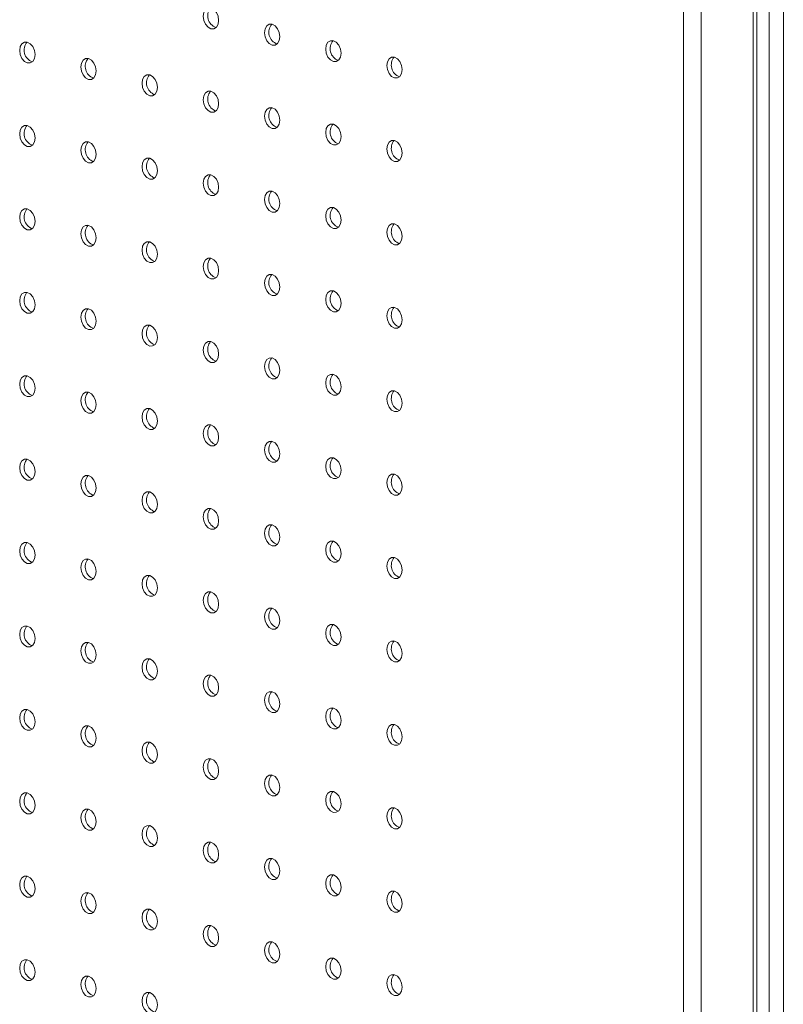
# Model space of a CAD drawing. Units: millimetres. Extents: x -917 to -284, y -776 to 1316.
# Drawn here: x -762 to -621, y -418 to -236 of the extents above; entities that cross this region are included whole.
import ezdxf

# ---------------------------------------------------------------- set-up
doc = ezdxf.new("R2010")
doc.units = ezdxf.units.MM

msp = doc.modelspace()

# ---------------------------------------------------------------- linework, layer by layer
at = {"color": 7, "linetype": 'Continuous', "lineweight": 15}
for p, q in [((-623.83, -774.93), (-623.83, 1149.07)), ((-621.21, 1149.07), (-621.21, -774.93)), ((-626.8, -132.04), (-626.8, -766.85)), ((-626.13, -765.58), (-626.13, -132.44)), ((-636.42, -769.43), (-636.42, -134.62)), ((-639.67, -768.44), (-639.67, -135.61))]:
    msp.add_line(p, q, dxfattribs=at)
at = {"color": 7, "linetype": 'Continuous', "lineweight": 15, "flags": 128}
for points in [[(-725.6, -236.33), (-725.71, -235.56), (-726.02, -234.86), (-726.47, -234.32), (-727.02, -234.02), (-727.56, -234.03), (-728.02, -234.32), (-728.32, -234.86), (-728.43, -235.57), (-728.32, -236.34), (-728.02, -237.05), (-727.56, -237.59), (-727.02, -237.88), (-726.47, -237.88), (-726.02, -237.58), (-725.71, -237.04), (-725.6, -236.33)], [(-714.29, -239.36), (-714.4, -238.59), (-714.7, -237.89), (-715.16, -237.35), (-715.7, -237.05), (-716.24, -237.06), (-716.7, -237.35), (-717.01, -237.89), (-717.12, -238.6), (-717.01, -239.37), (-716.7, -240.08), (-716.24, -240.62), (-715.7, -240.91), (-715.16, -240.91), (-714.7, -240.61), (-714.4, -240.07), (-714.29, -239.36)], [(-702.97, -242.39), (-703.08, -241.63), (-703.39, -240.92), (-703.85, -240.38), (-704.39, -240.09), (-704.93, -240.09), (-705.39, -240.38), (-705.69, -240.93), (-705.8, -241.63), (-705.69, -242.4), (-705.39, -243.11), (-704.93, -243.65), (-704.39, -243.94), (-703.85, -243.94), (-703.39, -243.64), (-703.08, -243.1), (-702.97, -242.39)], [(-759.54, -242.65), (-759.65, -241.88), (-759.96, -241.18), (-760.42, -240.64), (-760.96, -240.35), (-761.5, -240.35), (-761.96, -240.64), (-762.26, -241.18), (-762.37, -241.89), (-762.26, -242.66), (-761.96, -243.37), (-761.5, -243.91), (-760.96, -244.2), (-760.42, -244.2), (-759.96, -243.9), (-759.65, -243.36), (-759.54, -242.65)], [(-748.23, -245.68), (-748.34, -244.92), (-748.64, -244.21), (-749.1, -243.67), (-749.64, -243.38), (-750.18, -243.38), (-750.64, -243.67), (-750.95, -244.22), (-751.06, -244.92), (-750.95, -245.69), (-750.64, -246.4), (-750.18, -246.94), (-749.64, -247.23), (-749.1, -247.23), (-748.64, -246.93), (-748.34, -246.39), (-748.23, -245.68)], [(-691.66, -245.42), (-691.77, -244.66), (-692.07, -243.95), (-692.53, -243.41), (-693.07, -243.12), (-693.62, -243.12), (-694.07, -243.41), (-694.38, -243.96), (-694.49, -244.66), (-694.38, -245.43), (-694.07, -246.14), (-693.62, -246.68), (-693.07, -246.97), (-692.53, -246.97), (-692.07, -246.67), (-691.77, -246.13), (-691.66, -245.42)], [(-736.91, -248.71), (-737.02, -247.95), (-737.33, -247.24), (-737.79, -246.7), (-738.33, -246.41), (-738.87, -246.41), (-739.33, -246.7), (-739.64, -247.25), (-739.74, -247.96), (-739.64, -248.72), (-739.33, -249.43), (-738.87, -249.97), (-738.33, -250.26), (-737.79, -250.26), (-737.33, -249.96), (-737.02, -249.42), (-736.91, -248.71)], [(-725.6, -251.74), (-725.71, -250.98), (-726.02, -250.27), (-726.47, -249.73), (-727.02, -249.44), (-727.56, -249.44), (-728.02, -249.74), (-728.32, -250.28), (-728.43, -250.99), (-728.32, -251.75), (-728.02, -252.46), (-727.56, -253), (-727.02, -253.29), (-726.47, -253.29), (-726.02, -253), (-725.71, -252.45), (-725.6, -251.74)], [(-714.29, -254.78), (-714.4, -254.01), (-714.7, -253.3), (-715.16, -252.76), (-715.7, -252.47), (-716.24, -252.47), (-716.7, -252.77), (-717.01, -253.31), (-717.12, -254.02), (-717.01, -254.78), (-716.7, -255.49), (-716.24, -256.03), (-715.7, -256.32), (-715.16, -256.32), (-714.7, -256.03), (-714.4, -255.48), (-714.29, -254.78)], [(-759.54, -258.07), (-759.65, -257.3), (-759.96, -256.59), (-760.42, -256.05), (-760.96, -255.76), (-761.5, -255.76), (-761.96, -256.06), (-762.26, -256.6), (-762.37, -257.31), (-762.26, -258.07), (-761.96, -258.78), (-761.5, -259.32), (-760.96, -259.61), (-760.42, -259.61), (-759.96, -259.32), (-759.65, -258.77), (-759.54, -258.07)], [(-702.97, -257.81), (-703.08, -257.04), (-703.39, -256.33), (-703.85, -255.79), (-704.39, -255.5), (-704.93, -255.5), (-705.39, -255.8), (-705.69, -256.34), (-705.8, -257.05), (-705.69, -257.81), (-705.39, -258.52), (-704.93, -259.06), (-704.39, -259.35), (-703.85, -259.35), (-703.39, -259.06), (-703.08, -258.52), (-702.97, -257.81)], [(-748.23, -261.1), (-748.34, -260.33), (-748.64, -259.62), (-749.1, -259.08), (-749.64, -258.79), (-750.18, -258.79), (-750.64, -259.09), (-750.95, -259.63), (-751.06, -260.34), (-750.95, -261.11), (-750.64, -261.81), (-750.18, -262.35), (-749.64, -262.65), (-749.1, -262.64), (-748.64, -262.35), (-748.34, -261.81), (-748.23, -261.1)], [(-691.66, -260.84), (-691.77, -260.07), (-692.07, -259.36), (-692.53, -258.82), (-693.07, -258.53), (-693.62, -258.53), (-694.07, -258.83), (-694.38, -259.37), (-694.49, -260.08), (-694.38, -260.85), (-694.07, -261.55), (-693.62, -262.09), (-693.07, -262.39), (-692.53, -262.38), (-692.07, -262.09), (-691.77, -261.55), (-691.66, -260.84)], [(-736.91, -264.13), (-737.02, -263.36), (-737.33, -262.65), (-737.79, -262.11), (-738.33, -261.82), (-738.87, -261.82), (-739.33, -262.12), (-739.64, -262.66), (-739.74, -263.37), (-739.64, -264.14), (-739.33, -264.84), (-738.87, -265.38), (-738.33, -265.68), (-737.79, -265.67), (-737.33, -265.38), (-737.02, -264.84), (-736.91, -264.13)], [(-725.6, -267.16), (-725.71, -266.39), (-726.02, -265.69), (-726.47, -265.15), (-727.02, -264.85), (-727.56, -264.86), (-728.02, -265.15), (-728.32, -265.69), (-728.43, -266.4), (-728.32, -267.17), (-728.02, -267.88), (-727.56, -268.42), (-727.02, -268.71), (-726.47, -268.71), (-726.02, -268.41), (-725.71, -267.87), (-725.6, -267.16)], [(-714.29, -270.19), (-714.4, -269.42), (-714.7, -268.72), (-715.16, -268.18), (-715.7, -267.88), (-716.24, -267.89), (-716.7, -268.18), (-717.01, -268.72), (-717.12, -269.43), (-717.01, -270.2), (-716.7, -270.91), (-716.24, -271.45), (-715.7, -271.74), (-715.16, -271.74), (-714.7, -271.44), (-714.4, -270.9), (-714.29, -270.19)], [(-702.97, -273.22), (-703.08, -272.46), (-703.39, -271.75), (-703.85, -271.21), (-704.39, -270.92), (-704.93, -270.92), (-705.39, -271.21), (-705.69, -271.76), (-705.8, -272.46), (-705.69, -273.23), (-705.39, -273.94), (-704.93, -274.48), (-704.39, -274.77), (-703.85, -274.77), (-703.39, -274.47), (-703.08, -273.93), (-702.97, -273.22)], [(-759.54, -273.48), (-759.65, -272.72), (-759.96, -272.01), (-760.42, -271.47), (-760.96, -271.18), (-761.5, -271.18), (-761.96, -271.47), (-762.26, -272.02), (-762.37, -272.72), (-762.26, -273.49), (-761.96, -274.2), (-761.5, -274.74), (-760.96, -275.03), (-760.42, -275.03), (-759.96, -274.73), (-759.65, -274.19), (-759.54, -273.48)], [(-748.23, -276.51), (-748.34, -275.75), (-748.64, -275.04), (-749.1, -274.5), (-749.64, -274.21), (-750.18, -274.21), (-750.64, -274.5), (-750.95, -275.05), (-751.06, -275.75), (-750.95, -276.52), (-750.64, -277.23), (-750.18, -277.77), (-749.64, -278.06), (-749.1, -278.06), (-748.64, -277.76), (-748.34, -277.22), (-748.23, -276.51)], [(-691.66, -276.25), (-691.77, -275.49), (-692.07, -274.78), (-692.53, -274.24), (-693.07, -273.95), (-693.62, -273.95), (-694.07, -274.24), (-694.38, -274.79), (-694.49, -275.49), (-694.38, -276.26), (-694.07, -276.97), (-693.62, -277.51), (-693.07, -277.8), (-692.53, -277.8), (-692.07, -277.5), (-691.77, -276.96), (-691.66, -276.25)], [(-736.91, -279.54), (-737.02, -278.78), (-737.33, -278.07), (-737.79, -277.53), (-738.33, -277.24), (-738.87, -277.24), (-739.33, -277.53), (-739.64, -278.08), (-739.74, -278.79), (-739.64, -279.55), (-739.33, -280.26), (-738.87, -280.8), (-738.33, -281.09), (-737.79, -281.09), (-737.33, -280.8), (-737.02, -280.25), (-736.91, -279.54)], [(-725.6, -282.57), (-725.71, -281.81), (-726.02, -281.1), (-726.47, -280.56), (-727.02, -280.27), (-727.56, -280.27), (-728.02, -280.57), (-728.32, -281.11), (-728.43, -281.82), (-728.32, -282.58), (-728.02, -283.29), (-727.56, -283.83), (-727.02, -284.12), (-726.47, -284.12), (-726.02, -283.83), (-725.71, -283.28), (-725.6, -282.57)], [(-714.29, -285.61), (-714.4, -284.84), (-714.7, -284.13), (-715.16, -283.59), (-715.7, -283.3), (-716.24, -283.3), (-716.7, -283.6), (-717.01, -284.14), (-717.12, -284.85), (-717.01, -285.61), (-716.7, -286.32), (-716.24, -286.86), (-715.7, -287.15), (-715.16, -287.15), (-714.7, -286.86), (-714.4, -286.31), (-714.29, -285.61)], [(-759.54, -288.9), (-759.65, -288.13), (-759.96, -287.42), (-760.42, -286.88), (-760.96, -286.59), (-761.5, -286.59), (-761.96, -286.89), (-762.26, -287.43), (-762.37, -288.14), (-762.26, -288.9), (-761.96, -289.61), (-761.5, -290.15), (-760.96, -290.44), (-760.42, -290.44), (-759.96, -290.15), (-759.65, -289.61), (-759.54, -288.9)], [(-702.97, -288.64), (-703.08, -287.87), (-703.39, -287.16), (-703.85, -286.62), (-704.39, -286.33), (-704.93, -286.33), (-705.39, -286.63), (-705.69, -287.17), (-705.8, -287.88), (-705.69, -288.65), (-705.39, -289.35), (-704.93, -289.89), (-704.39, -290.18), (-703.85, -290.18), (-703.39, -289.89), (-703.08, -289.35), (-702.97, -288.64)], [(-748.23, -291.93), (-748.34, -291.16), (-748.64, -290.45), (-749.1, -289.91), (-749.64, -289.62), (-750.18, -289.62), (-750.64, -289.92), (-750.95, -290.46), (-751.06, -291.17), (-750.95, -291.94), (-750.64, -292.64), (-750.18, -293.18), (-749.64, -293.48), (-749.1, -293.47), (-748.64, -293.18), (-748.34, -292.64), (-748.23, -291.93)], [(-691.66, -291.67), (-691.77, -290.9), (-692.07, -290.19), (-692.53, -289.65), (-693.07, -289.36), (-693.62, -289.36), (-694.07, -289.66), (-694.38, -290.2), (-694.49, -290.91), (-694.38, -291.68), (-694.07, -292.38), (-693.62, -292.92), (-693.07, -293.22), (-692.53, -293.21), (-692.07, -292.92), (-691.77, -292.38), (-691.66, -291.67)], [(-736.91, -294.96), (-737.02, -294.19), (-737.33, -293.49), (-737.79, -292.94), (-738.33, -292.65), (-738.87, -292.65), (-739.33, -292.95), (-739.64, -293.49), (-739.74, -294.2), (-739.64, -294.97), (-739.33, -295.67), (-738.87, -296.21), (-738.33, -296.51), (-737.79, -296.5), (-737.33, -296.21), (-737.02, -295.67), (-736.91, -294.96)], [(-725.6, -297.99), (-725.71, -297.22), (-726.02, -296.52), (-726.47, -295.98), (-727.02, -295.68), (-727.56, -295.69), (-728.02, -295.98), (-728.32, -296.52), (-728.43, -297.23), (-728.32, -298), (-728.02, -298.71), (-727.56, -299.25), (-727.02, -299.54), (-726.47, -299.54), (-726.02, -299.24), (-725.71, -298.7), (-725.6, -297.99)], [(-714.29, -301.02), (-714.4, -300.25), (-714.7, -299.55), (-715.16, -299.01), (-715.7, -298.71), (-716.24, -298.72), (-716.7, -299.01), (-717.01, -299.55), (-717.12, -300.26), (-717.01, -301.03), (-716.7, -301.74), (-716.24, -302.28), (-715.7, -302.57), (-715.16, -302.57), (-714.7, -302.27), (-714.4, -301.73), (-714.29, -301.02)], [(-759.54, -304.31), (-759.65, -303.55), (-759.96, -302.84), (-760.42, -302.3), (-760.96, -302.01), (-761.5, -302.01), (-761.96, -302.3), (-762.26, -302.85), (-762.37, -303.55), (-762.26, -304.32), (-761.96, -305.03), (-761.5, -305.57), (-760.96, -305.86), (-760.42, -305.86), (-759.96, -305.56), (-759.65, -305.02), (-759.54, -304.31)], [(-702.97, -304.05), (-703.08, -303.29), (-703.39, -302.58), (-703.85, -302.04), (-704.39, -301.75), (-704.93, -301.75), (-705.39, -302.04), (-705.69, -302.59), (-705.8, -303.29), (-705.69, -304.06), (-705.39, -304.77), (-704.93, -305.31), (-704.39, -305.6), (-703.85, -305.6), (-703.39, -305.3), (-703.08, -304.76), (-702.97, -304.05)], [(-748.23, -307.34), (-748.34, -306.58), (-748.64, -305.87), (-749.1, -305.33), (-749.64, -305.04), (-750.18, -305.04), (-750.64, -305.33), (-750.95, -305.88), (-751.06, -306.58), (-750.95, -307.35), (-750.64, -308.06), (-750.18, -308.6), (-749.64, -308.89), (-749.1, -308.89), (-748.64, -308.59), (-748.34, -308.05), (-748.23, -307.34)], [(-691.66, -307.08), (-691.77, -306.32), (-692.07, -305.61), (-692.53, -305.07), (-693.07, -304.78), (-693.62, -304.78), (-694.07, -305.07), (-694.38, -305.62), (-694.49, -306.33), (-694.38, -307.09), (-694.07, -307.8), (-693.62, -308.34), (-693.07, -308.63), (-692.53, -308.63), (-692.07, -308.33), (-691.77, -307.79), (-691.66, -307.08)], [(-736.91, -310.37), (-737.02, -309.61), (-737.33, -308.9), (-737.79, -308.36), (-738.33, -308.07), (-738.87, -308.07), (-739.33, -308.36), (-739.64, -308.91), (-739.74, -309.62), (-739.64, -310.38), (-739.33, -311.09), (-738.87, -311.63), (-738.33, -311.92), (-737.79, -311.92), (-737.33, -311.63), (-737.02, -311.08), (-736.91, -310.37)], [(-725.6, -313.4), (-725.71, -312.64), (-726.02, -311.93), (-726.47, -311.39), (-727.02, -311.1), (-727.56, -311.1), (-728.02, -311.4), (-728.32, -311.94), (-728.43, -312.65), (-728.32, -313.41), (-728.02, -314.12), (-727.56, -314.66), (-727.02, -314.95), (-726.47, -314.95), (-726.02, -314.66), (-725.71, -314.11), (-725.6, -313.4)], [(-714.29, -316.44), (-714.4, -315.67), (-714.7, -314.96), (-715.16, -314.42), (-715.7, -314.13), (-716.24, -314.13), (-716.7, -314.43), (-717.01, -314.97), (-717.12, -315.68), (-717.01, -316.44), (-716.7, -317.15), (-716.24, -317.69), (-715.7, -317.98), (-715.16, -317.98), (-714.7, -317.69), (-714.4, -317.14), (-714.29, -316.44)], [(-759.54, -319.73), (-759.65, -318.96), (-759.96, -318.25), (-760.42, -317.71), (-760.96, -317.42), (-761.5, -317.42), (-761.96, -317.72), (-762.26, -318.26), (-762.37, -318.97), (-762.26, -319.74), (-761.96, -320.44), (-761.5, -320.98), (-760.96, -321.27), (-760.42, -321.27), (-759.96, -320.98), (-759.65, -320.44), (-759.54, -319.73)], [(-702.97, -319.47), (-703.08, -318.7), (-703.39, -317.99), (-703.85, -317.45), (-704.39, -317.16), (-704.93, -317.16), (-705.39, -317.46), (-705.69, -318), (-705.8, -318.71), (-705.69, -319.48), (-705.39, -320.18), (-704.93, -320.72), (-704.39, -321.01), (-703.85, -321.01), (-703.39, -320.72), (-703.08, -320.18), (-702.97, -319.47)], [(-691.66, -322.5), (-691.77, -321.73), (-692.07, -321.02), (-692.53, -320.48), (-693.07, -320.19), (-693.62, -320.19), (-694.07, -320.49), (-694.38, -321.03), (-694.49, -321.74), (-694.38, -322.51), (-694.07, -323.21), (-693.62, -323.75), (-693.07, -324.05), (-692.53, -324.04), (-692.07, -323.75), (-691.77, -323.21), (-691.66, -322.5)], [(-748.23, -322.76), (-748.34, -321.99), (-748.64, -321.28), (-749.1, -320.74), (-749.64, -320.45), (-750.18, -320.45), (-750.64, -320.75), (-750.95, -321.29), (-751.06, -322), (-750.95, -322.77), (-750.64, -323.47), (-750.18, -324.01), (-749.64, -324.31), (-749.1, -324.3), (-748.64, -324.01), (-748.34, -323.47), (-748.23, -322.76)], [(-736.91, -325.79), (-737.02, -325.02), (-737.33, -324.32), (-737.79, -323.77), (-738.33, -323.48), (-738.87, -323.48), (-739.33, -323.78), (-739.64, -324.32), (-739.74, -325.03), (-739.64, -325.8), (-739.33, -326.5), (-738.87, -327.05), (-738.33, -327.34), (-737.79, -327.34), (-737.33, -327.04), (-737.02, -326.5), (-736.91, -325.79)], [(-725.6, -328.82), (-725.71, -328.05), (-726.02, -327.35), (-726.47, -326.81), (-727.02, -326.51), (-727.56, -326.52), (-728.02, -326.81), (-728.32, -327.35), (-728.43, -328.06), (-728.32, -328.83), (-728.02, -329.54), (-727.56, -330.08), (-727.02, -330.37), (-726.47, -330.37), (-726.02, -330.07), (-725.71, -329.53), (-725.6, -328.82)], [(-714.29, -331.85), (-714.4, -331.08), (-714.7, -330.38), (-715.16, -329.84), (-715.7, -329.55), (-716.24, -329.55), (-716.7, -329.84), (-717.01, -330.38), (-717.12, -331.09), (-717.01, -331.86), (-716.7, -332.57), (-716.24, -333.11), (-715.7, -333.4), (-715.16, -333.4), (-714.7, -333.1), (-714.4, -332.56), (-714.29, -331.85)], [(-759.54, -335.14), (-759.65, -334.38), (-759.96, -333.67), (-760.42, -333.13), (-760.96, -332.84), (-761.5, -332.84), (-761.96, -333.13), (-762.26, -333.68), (-762.37, -334.38), (-762.26, -335.15), (-761.96, -335.86), (-761.5, -336.4), (-760.96, -336.69), (-760.42, -336.69), (-759.96, -336.39), (-759.65, -335.85), (-759.54, -335.14)], [(-702.97, -334.88), (-703.08, -334.12), (-703.39, -333.41), (-703.85, -332.87), (-704.39, -332.58), (-704.93, -332.58), (-705.39, -332.87), (-705.69, -333.42), (-705.8, -334.12), (-705.69, -334.89), (-705.39, -335.6), (-704.93, -336.14), (-704.39, -336.43), (-703.85, -336.43), (-703.39, -336.13), (-703.08, -335.59), (-702.97, -334.88)], [(-748.23, -338.17), (-748.34, -337.41), (-748.64, -336.7), (-749.1, -336.16), (-749.64, -335.87), (-750.18, -335.87), (-750.64, -336.16), (-750.95, -336.71), (-751.06, -337.42), (-750.95, -338.18), (-750.64, -338.89), (-750.18, -339.43), (-749.64, -339.72), (-749.1, -339.72), (-748.64, -339.42), (-748.34, -338.88), (-748.23, -338.17)], [(-691.66, -337.91), (-691.77, -337.15), (-692.07, -336.44), (-692.53, -335.9), (-693.07, -335.61), (-693.62, -335.61), (-694.07, -335.9), (-694.38, -336.45), (-694.49, -337.16), (-694.38, -337.92), (-694.07, -338.63), (-693.62, -339.17), (-693.07, -339.46), (-692.53, -339.46), (-692.07, -339.16), (-691.77, -338.62), (-691.66, -337.91)], [(-736.91, -341.2), (-737.02, -340.44), (-737.33, -339.73), (-737.79, -339.19), (-738.33, -338.9), (-738.87, -338.9), (-739.33, -339.19), (-739.64, -339.74), (-739.74, -340.45), (-739.64, -341.21), (-739.33, -341.92), (-738.87, -342.46), (-738.33, -342.75), (-737.79, -342.75), (-737.33, -342.46), (-737.02, -341.91), (-736.91, -341.2)], [(-725.6, -344.23), (-725.71, -343.47), (-726.02, -342.76), (-726.47, -342.22), (-727.02, -341.93), (-727.56, -341.93), (-728.02, -342.23), (-728.32, -342.77), (-728.43, -343.48), (-728.32, -344.24), (-728.02, -344.95), (-727.56, -345.49), (-727.02, -345.78), (-726.47, -345.78), (-726.02, -345.49), (-725.71, -344.94), (-725.6, -344.23)], [(-714.29, -347.27), (-714.4, -346.5), (-714.7, -345.79), (-715.16, -345.25), (-715.7, -344.96), (-716.24, -344.96), (-716.7, -345.26), (-717.01, -345.8), (-717.12, -346.51), (-717.01, -347.27), (-716.7, -347.98), (-716.24, -348.52), (-715.7, -348.81), (-715.16, -348.81), (-714.7, -348.52), (-714.4, -347.97), (-714.29, -347.27)], [(-759.54, -350.56), (-759.65, -349.79), (-759.96, -349.08), (-760.42, -348.54), (-760.96, -348.25), (-761.5, -348.25), (-761.96, -348.55), (-762.26, -349.09), (-762.37, -349.8), (-762.26, -350.57), (-761.96, -351.27), (-761.5, -351.81), (-760.96, -352.1), (-760.42, -352.1), (-759.96, -351.81), (-759.65, -351.27), (-759.54, -350.56)], [(-702.97, -350.3), (-703.08, -349.53), (-703.39, -348.82), (-703.85, -348.28), (-704.39, -347.99), (-704.93, -347.99), (-705.39, -348.29), (-705.69, -348.83), (-705.8, -349.54), (-705.69, -350.31), (-705.39, -351.01), (-704.93, -351.55), (-704.39, -351.85), (-703.85, -351.84), (-703.39, -351.55), (-703.08, -351.01), (-702.97, -350.3)], [(-691.66, -353.33), (-691.77, -352.56), (-692.07, -351.85), (-692.53, -351.31), (-693.07, -351.02), (-693.62, -351.02), (-694.07, -351.32), (-694.38, -351.86), (-694.49, -352.57), (-694.38, -353.34), (-694.07, -354.04), (-693.62, -354.58), (-693.07, -354.88), (-692.53, -354.87), (-692.07, -354.58), (-691.77, -354.04), (-691.66, -353.33)], [(-748.23, -353.59), (-748.34, -352.82), (-748.64, -352.11), (-749.1, -351.57), (-749.64, -351.28), (-750.18, -351.28), (-750.64, -351.58), (-750.95, -352.12), (-751.06, -352.83), (-750.95, -353.6), (-750.64, -354.3), (-750.18, -354.84), (-749.64, -355.14), (-749.1, -355.13), (-748.64, -354.84), (-748.34, -354.3), (-748.23, -353.59)], [(-736.91, -356.62), (-737.02, -355.85), (-737.33, -355.15), (-737.79, -354.6), (-738.33, -354.31), (-738.87, -354.31), (-739.33, -354.61), (-739.64, -355.15), (-739.74, -355.86), (-739.64, -356.63), (-739.33, -357.33), (-738.87, -357.88), (-738.33, -358.17), (-737.79, -358.17), (-737.33, -357.87), (-737.02, -357.33), (-736.91, -356.62)], [(-725.6, -359.65), (-725.71, -358.88), (-726.02, -358.18), (-726.47, -357.64), (-727.02, -357.34), (-727.56, -357.35), (-728.02, -357.64), (-728.32, -358.18), (-728.43, -358.89), (-728.32, -359.66), (-728.02, -360.37), (-727.56, -360.91), (-727.02, -361.2), (-726.47, -361.2), (-726.02, -360.9), (-725.71, -360.36), (-725.6, -359.65)], [(-714.29, -362.68), (-714.4, -361.91), (-714.7, -361.21), (-715.16, -360.67), (-715.7, -360.38), (-716.24, -360.38), (-716.7, -360.67), (-717.01, -361.21), (-717.12, -361.92), (-717.01, -362.69), (-716.7, -363.4), (-716.24, -363.94), (-715.7, -364.23), (-715.16, -364.23), (-714.7, -363.93), (-714.4, -363.39), (-714.29, -362.68)], [(-759.54, -365.97), (-759.65, -365.21), (-759.96, -364.5), (-760.42, -363.96), (-760.96, -363.67), (-761.5, -363.67), (-761.96, -363.96), (-762.26, -364.51), (-762.37, -365.21), (-762.26, -365.98), (-761.96, -366.69), (-761.5, -367.23), (-760.96, -367.52), (-760.42, -367.52), (-759.96, -367.22), (-759.65, -366.68), (-759.54, -365.97)], [(-702.97, -365.71), (-703.08, -364.95), (-703.39, -364.24), (-703.85, -363.7), (-704.39, -363.41), (-704.93, -363.41), (-705.39, -363.7), (-705.69, -364.25), (-705.8, -364.95), (-705.69, -365.72), (-705.39, -366.43), (-704.93, -366.97), (-704.39, -367.26), (-703.85, -367.26), (-703.39, -366.96), (-703.08, -366.42), (-702.97, -365.71)], [(-748.23, -369), (-748.34, -368.24), (-748.64, -367.53), (-749.1, -366.99), (-749.64, -366.7), (-750.18, -366.7), (-750.64, -366.99), (-750.95, -367.54), (-751.06, -368.25), (-750.95, -369.01), (-750.64, -369.72), (-750.18, -370.26), (-749.64, -370.55), (-749.1, -370.55), (-748.64, -370.25), (-748.34, -369.71), (-748.23, -369)], [(-691.66, -368.74), (-691.77, -367.98), (-692.07, -367.27), (-692.53, -366.73), (-693.07, -366.44), (-693.62, -366.44), (-694.07, -366.73), (-694.38, -367.28), (-694.49, -367.99), (-694.38, -368.75), (-694.07, -369.46), (-693.62, -370), (-693.07, -370.29), (-692.53, -370.29), (-692.07, -369.99), (-691.77, -369.45), (-691.66, -368.74)], [(-736.91, -372.03), (-737.02, -371.27), (-737.33, -370.56), (-737.79, -370.02), (-738.33, -369.73), (-738.87, -369.73), (-739.33, -370.02), (-739.64, -370.57), (-739.74, -371.28), (-739.64, -372.04), (-739.33, -372.75), (-738.87, -373.29), (-738.33, -373.58), (-737.79, -373.58), (-737.33, -373.29), (-737.02, -372.74), (-736.91, -372.03)], [(-725.6, -375.07), (-725.71, -374.3), (-726.02, -373.59), (-726.47, -373.05), (-727.02, -372.76), (-727.56, -372.76), (-728.02, -373.06), (-728.32, -373.6), (-728.43, -374.31), (-728.32, -375.07), (-728.02, -375.78), (-727.56, -376.32), (-727.02, -376.61), (-726.47, -376.61), (-726.02, -376.32), (-725.71, -375.77), (-725.6, -375.07)], [(-714.29, -378.1), (-714.4, -377.33), (-714.7, -376.62), (-715.16, -376.08), (-715.7, -375.79), (-716.24, -375.79), (-716.7, -376.09), (-717.01, -376.63), (-717.12, -377.34), (-717.01, -378.1), (-716.7, -378.81), (-716.24, -379.35), (-715.7, -379.64), (-715.16, -379.64), (-714.7, -379.35), (-714.4, -378.8), (-714.29, -378.1)], [(-759.54, -381.39), (-759.65, -380.62), (-759.96, -379.91), (-760.42, -379.37), (-760.96, -379.08), (-761.5, -379.08), (-761.96, -379.38), (-762.26, -379.92), (-762.37, -380.63), (-762.26, -381.4), (-761.96, -382.1), (-761.5, -382.64), (-760.96, -382.94), (-760.42, -382.93), (-759.96, -382.64), (-759.65, -382.1), (-759.54, -381.39)], [(-702.97, -381.13), (-703.08, -380.36), (-703.39, -379.65), (-703.85, -379.11), (-704.39, -378.82), (-704.93, -378.82), (-705.39, -379.12), (-705.69, -379.66), (-705.8, -380.37), (-705.69, -381.14), (-705.39, -381.84), (-704.93, -382.38), (-704.39, -382.68), (-703.85, -382.67), (-703.39, -382.38), (-703.08, -381.84), (-702.97, -381.13)], [(-691.66, -384.16), (-691.77, -383.39), (-692.07, -382.68), (-692.53, -382.14), (-693.07, -381.85), (-693.62, -381.85), (-694.07, -382.15), (-694.38, -382.69), (-694.49, -383.4), (-694.38, -384.17), (-694.07, -384.87), (-693.62, -385.41), (-693.07, -385.71), (-692.53, -385.7), (-692.07, -385.41), (-691.77, -384.87), (-691.66, -384.16)], [(-748.23, -384.42), (-748.34, -383.65), (-748.64, -382.94), (-749.1, -382.4), (-749.64, -382.11), (-750.18, -382.11), (-750.64, -382.41), (-750.95, -382.95), (-751.06, -383.66), (-750.95, -384.43), (-750.64, -385.13), (-750.18, -385.67), (-749.64, -385.97), (-749.1, -385.96), (-748.64, -385.67), (-748.34, -385.13), (-748.23, -384.42)], [(-736.91, -387.45), (-737.02, -386.68), (-737.33, -385.98), (-737.79, -385.44), (-738.33, -385.14), (-738.87, -385.15), (-739.33, -385.44), (-739.64, -385.98), (-739.74, -386.69), (-739.64, -387.46), (-739.33, -388.16), (-738.87, -388.71), (-738.33, -389), (-737.79, -389), (-737.33, -388.7), (-737.02, -388.16), (-736.91, -387.45)], [(-725.6, -390.48), (-725.71, -389.71), (-726.02, -389.01), (-726.47, -388.47), (-727.02, -388.17), (-727.56, -388.18), (-728.02, -388.47), (-728.32, -389.01), (-728.43, -389.72), (-728.32, -390.49), (-728.02, -391.2), (-727.56, -391.74), (-727.02, -392.03), (-726.47, -392.03), (-726.02, -391.73), (-725.71, -391.19), (-725.6, -390.48)], [(-714.29, -393.51), (-714.4, -392.75), (-714.7, -392.04), (-715.16, -391.5), (-715.7, -391.21), (-716.24, -391.21), (-716.7, -391.5), (-717.01, -392.05), (-717.12, -392.75), (-717.01, -393.52), (-716.7, -394.23), (-716.24, -394.77), (-715.7, -395.06), (-715.16, -395.06), (-714.7, -394.76), (-714.4, -394.22), (-714.29, -393.51)], [(-759.54, -396.8), (-759.65, -396.04), (-759.96, -395.33), (-760.42, -394.79), (-760.96, -394.5), (-761.5, -394.5), (-761.96, -394.79), (-762.26, -395.34), (-762.37, -396.04), (-762.26, -396.81), (-761.96, -397.52), (-761.5, -398.06), (-760.96, -398.35), (-760.42, -398.35), (-759.96, -398.05), (-759.65, -397.51), (-759.54, -396.8)], [(-702.97, -396.54), (-703.08, -395.78), (-703.39, -395.07), (-703.85, -394.53), (-704.39, -394.24), (-704.93, -394.24), (-705.39, -394.53), (-705.69, -395.08), (-705.8, -395.78), (-705.69, -396.55), (-705.39, -397.26), (-704.93, -397.8), (-704.39, -398.09), (-703.85, -398.09), (-703.39, -397.79), (-703.08, -397.25), (-702.97, -396.54)], [(-748.23, -399.83), (-748.34, -399.07), (-748.64, -398.36), (-749.1, -397.82), (-749.64, -397.53), (-750.18, -397.53), (-750.64, -397.82), (-750.95, -398.37), (-751.06, -399.08), (-750.95, -399.84), (-750.64, -400.55), (-750.18, -401.09), (-749.64, -401.38), (-749.1, -401.38), (-748.64, -401.08), (-748.34, -400.54), (-748.23, -399.83)], [(-691.66, -399.57), (-691.77, -398.81), (-692.07, -398.1), (-692.53, -397.56), (-693.07, -397.27), (-693.62, -397.27), (-694.07, -397.56), (-694.38, -398.11), (-694.49, -398.82), (-694.38, -399.58), (-694.07, -400.29), (-693.62, -400.83), (-693.07, -401.12), (-692.53, -401.12), (-692.07, -400.83), (-691.77, -400.28), (-691.66, -399.57)], [(-736.91, -402.86), (-737.02, -402.1), (-737.33, -401.39), (-737.79, -400.85), (-738.33, -400.56), (-738.87, -400.56), (-739.33, -400.86), (-739.64, -401.4), (-739.74, -402.11), (-739.64, -402.87), (-739.33, -403.58), (-738.87, -404.12), (-738.33, -404.41), (-737.79, -404.41), (-737.33, -404.12), (-737.02, -403.57), (-736.91, -402.86)], [(-725.6, -405.9), (-725.71, -405.13), (-726.02, -404.42), (-726.47, -403.88), (-727.02, -403.59), (-727.56, -403.59), (-728.02, -403.89), (-728.32, -404.43), (-728.43, -405.14), (-728.32, -405.9), (-728.02, -406.61), (-727.56, -407.15), (-727.02, -407.44), (-726.47, -407.44), (-726.02, -407.15), (-725.71, -406.6), (-725.6, -405.9)], [(-714.29, -408.93), (-714.4, -408.16), (-714.7, -407.45), (-715.16, -406.91), (-715.7, -406.62), (-716.24, -406.62), (-716.7, -406.92), (-717.01, -407.46), (-717.12, -408.17), (-717.01, -408.93), (-716.7, -409.64), (-716.24, -410.18), (-715.7, -410.47), (-715.16, -410.47), (-714.7, -410.18), (-714.4, -409.63), (-714.29, -408.93)], [(-759.54, -412.22), (-759.65, -411.45), (-759.96, -410.74), (-760.42, -410.2), (-760.96, -409.91), (-761.5, -409.91), (-761.96, -410.21), (-762.26, -410.75), (-762.37, -411.46), (-762.26, -412.23), (-761.96, -412.93), (-761.5, -413.47), (-760.96, -413.77), (-760.42, -413.76), (-759.96, -413.47), (-759.65, -412.93), (-759.54, -412.22)], [(-702.97, -411.96), (-703.08, -411.19), (-703.39, -410.48), (-703.85, -409.94), (-704.39, -409.65), (-704.93, -409.65), (-705.39, -409.95), (-705.69, -410.49), (-705.8, -411.2), (-705.69, -411.97), (-705.39, -412.67), (-704.93, -413.21), (-704.39, -413.51), (-703.85, -413.5), (-703.39, -413.21), (-703.08, -412.67), (-702.97, -411.96)], [(-748.23, -415.25), (-748.34, -414.48), (-748.64, -413.77), (-749.1, -413.23), (-749.64, -412.94), (-750.18, -412.94), (-750.64, -413.24), (-750.95, -413.78), (-751.06, -414.49), (-750.95, -415.26), (-750.64, -415.96), (-750.18, -416.5), (-749.64, -416.8), (-749.1, -416.79), (-748.64, -416.5), (-748.34, -415.96), (-748.23, -415.25)], [(-691.66, -414.99), (-691.77, -414.22), (-692.07, -413.52), (-692.53, -412.97), (-693.07, -412.68), (-693.62, -412.68), (-694.07, -412.98), (-694.38, -413.52), (-694.49, -414.23), (-694.38, -415), (-694.07, -415.7), (-693.62, -416.24), (-693.07, -416.54), (-692.53, -416.53), (-692.07, -416.24), (-691.77, -415.7), (-691.66, -414.99)], [(-736.91, -418.28), (-737.02, -417.51), (-737.33, -416.81), (-737.79, -416.27), (-738.33, -415.97), (-738.87, -415.98), (-739.33, -416.27), (-739.64, -416.81), (-739.74, -417.52), (-739.64, -418.29), (-739.33, -419), (-738.87, -419.54), (-738.33, -419.83), (-737.79, -419.83), (-737.33, -419.53), (-737.02, -418.99), (-736.91, -418.28)]]:
    msp.add_lwpolyline(points, dxfattribs=at)
at = {"color": 7, "linetype": 'Continuous', "lineweight": 15}
for centre in [(-725.31, -235.49), (-714, -238.52), (-702.68, -241.56), (-759.25, -241.82), (-747.94, -244.85), (-691.37, -244.59), (-736.62, -247.88), (-725.31, -250.91), (-714, -253.94), (-759.25, -257.23), (-702.68, -256.97), (-747.94, -260.26), (-691.37, -260), (-736.62, -263.29), (-725.31, -266.32), (-714, -269.35), (-702.68, -272.39), (-759.25, -272.65), (-747.94, -275.68), (-691.37, -275.42), (-736.62, -278.71), (-725.31, -281.74), (-714, -284.77), (-759.25, -288.06), (-702.68, -287.8), (-747.94, -291.09), (-691.37, -290.83), (-736.62, -294.12), (-725.31, -297.15), (-714, -300.19), (-759.25, -303.48), (-702.68, -303.22), (-747.94, -306.51), (-691.37, -306.25), (-736.62, -309.54), (-725.31, -312.57), (-714, -315.6), (-759.25, -318.89), (-702.68, -318.63), (-691.37, -321.66), (-747.94, -321.92), (-736.62, -324.95), (-725.31, -327.98), (-714, -331.02), (-759.25, -334.31), (-702.68, -334.05), (-747.94, -337.34), (-691.37, -337.08), (-736.62, -340.37), (-725.31, -343.4), (-714, -346.43), (-759.25, -349.72), (-702.68, -349.46), (-691.37, -352.49), (-747.94, -352.75), (-736.62, -355.78), (-725.31, -358.81), (-714, -361.85), (-759.25, -365.14), (-702.68, -364.88), (-747.94, -368.17), (-691.37, -367.91), (-736.62, -371.2), (-725.31, -374.23), (-714, -377.26), (-759.25, -380.55), (-702.68, -380.29), (-691.37, -383.32), (-747.94, -383.58), (-736.62, -386.61), (-725.31, -389.64), (-714, -392.68), (-759.25, -395.97), (-702.68, -395.71), (-747.94, -399), (-691.37, -398.74), (-736.62, -402.03), (-725.31, -405.06), (-714, -408.09), (-759.25, -411.38), (-702.68, -411.12), (-747.94, -414.41), (-691.37, -414.15), (-736.62, -417.44)]:
    msp.add_arc(centre, 2.31, 139.9993, 249.9966, dxfattribs=at)

doc.saveas('drawing.dxf')
